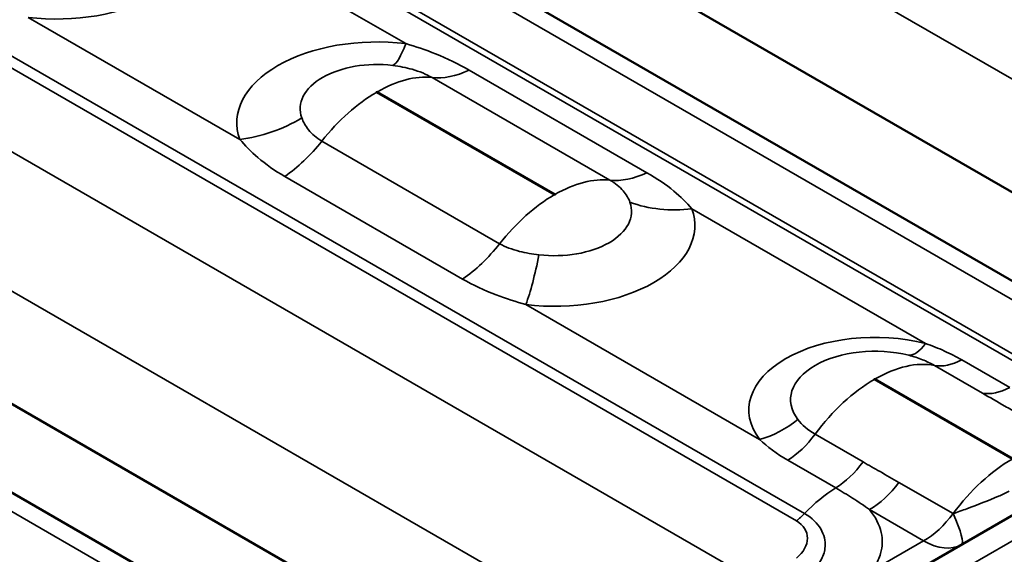
# Model space of a CAD drawing. Units: millimetres. Extents: x 40 to 4231, y -199 to 1148.
# Drawn here: x 1438 to 1469, y 608 to 625 of the extents above; entities that cross this region are included whole.
import ezdxf

# ---------------------------------------------------------------- set-up
doc = ezdxf.new("R2010")
doc.units = ezdxf.units.MM
doc.header["$LTSCALE"] = 4
doc.layers.add('Sichtbar (ISO)', color=7, linetype='Continuous', lineweight=50)
doc.layers.add('Sichtbar schmal (ISO)', color=7, linetype='Continuous', lineweight=35)

msp = doc.modelspace()

# ---------------------------------------------------------------- linework, layer by layer
at = {"layer": 'Sichtbar (ISO)'}
for p, q in [((1472.352, 615.081), (1430.447, 639.275)), ((1474.323, 616.768), (1442.078, 635.385)), ((1450.595, 602.519), (1408.69, 626.714)), ((1452.566, 604.206), (1420.321, 622.823)), ((1451.07, 598.444), (1470.32, 609.558))]:
    msp.add_line(p, q, dxfattribs=at)
at = {"layer": 'Sichtbar schmal (ISO)'}
for p, q in [((1473.291, 613.943), (1427.25, 640.525)), ((1470.571, 613.578), (1425.656, 639.509)), ((1425.915, 639.57), (1470.829, 613.638)), ((1441.598, 639.26), (1475.21, 619.854)), ((1418.133, 635.165), (1463.047, 609.234)), ((1417.874, 634.928), (1462.789, 608.996)), ((1461.454, 607.109), (1415.413, 633.691)), ((1504.278, 628.352), (940.855, 303.06)), ((1451.533, 601.382), (1405.492, 627.963)), ((1450.359, 624.194), (1443.627, 628.081)), ((1419.841, 626.698), (1453.453, 607.292)), ((1438.345, 625.031), (1445.077, 621.145)), ((1452.376, 623.351), (1458.033, 620.085)), ((1456.853, 619.848), (1451.196, 623.114)), ((1449.425, 622.643), (1455.082, 619.377)), ((1455.118, 619.398), (1449.461, 622.664)), ((1447.69, 621.09), (1453.347, 617.824)), ((1452.166, 616.698), (1446.51, 619.964)), ((1466.901, 614.644), (1459.466, 618.936)), ((1454.184, 615.887), (1461.619, 611.594)), ((1468.051, 614.124), (1469.578, 613.243)), ((1468.707, 613.066), (1467.18, 613.948)), ((1465.264, 613.498), (1469.653, 610.965)), ((1469.688, 610.985), (1465.3, 613.519)), ((1463.384, 611.756), (1464.911, 610.875)), ((1464.041, 610.046), (1462.514, 610.927)), ((1466.054, 610.223), (1467.776, 609.228)), ((1466.838, 608.36), (1465.116, 609.355)), ((1465.198, 607.413), (1466.838, 608.36))]:
    msp.add_line(p, q, dxfattribs=at)
for centre, major_axis, ratio, start_param, end_param in [((1439.261, 627.552), (4.461, 0), 0.57735, 4.505617, 6.489957), ((1449.443, 621.673), (-4.461, 0), 0.57735, 4.505617, 6.489957), ((1450.359, 627.46), (-0.481, -3.971), 0.167628, 0.097308, 0.625666), ((1449.443, 622.119), (-2.445, 0), 0.57735, 4.505617, 6.489957), ((1449.461, 618.744), (2.4, 4.157), 0.57735, 0.248722, 0.785398), ((1452.642, 626.756), (-2, -3.464), 0.57735, 0.248722, 0.691295), ((1449.425, 618.724), (-2.4, -4.157), 0.57735, 3.926991, 4.463667), ((1449.443, 622.653), (-0.0251, 0), 0.57735, 3.926991, 7.068583), ((1445.077, 624.411), (-3.76, -1.366), 0.799104, 1.288225, 1.816582), ((1446.244, 623.062), (-2, -3.464), 0.57735, 0.879502, 1.322074), ((1458.299, 623.49), (-2, -3.464), 0.57735, 0.248722, 0.691295), ((1455.118, 615.478), (2.4, 4.157), 0.57735, 0.248722, 0.785398), ((1455.1, 619.387), (0.0251, 0), 0.57735, 3.926991, 7.068583), ((1455.082, 615.458), (-2.4, -4.157), 0.57735, 3.926991, 4.463667), ((1455.1, 618.853), (2.445, 0), 0.57735, 4.505617, 6.489957), ((1459.466, 622.202), (3.76, 1.366), 0.799104, 3.90146, 4.429818), ((1455.1, 618.407), (4.461, 0), 0.57735, 4.505617, 6.489957), ((1451.901, 619.796), (2, 3.464), 0.57735, 4.021094, 4.463667), ((1454.184, 619.153), (0.481, 3.971), 0.167628, 3.767258, 4.295615), ((1465.282, 612.529), (-4.005, 0), 0.57735, 4.296258, 6.699317), ((1465.282, 612.855), (-2.678, 0), 0.57735, 4.296258, 6.699317), ((1466.901, 616.603), (-0.593, -2.325), 0.330048, 0.072425, 0.658111), ((1468.12, 616.122), (-1.2, -2.078), 0.57735, 0.19828, 0.744421), ((1465.3, 609.6), (2.4, 4.157), 0.57735, 0.19828, 0.785398), ((1465.264, 609.579), (-2.4, -4.157), 0.57735, 3.926991, 4.514109), ((1465.282, 613.509), (-0.0251, 0), 0.57735, 3.926991, 7.068583), ((1469.647, 615.241), (-1.2, -2.078), 0.57735, 0.19828, 0.744421), ((1461.619, 613.554), (-1.906, -1.459), 0.746816, 1.051476, 1.637161), ((1462.444, 612.845), (-1.2, -2.078), 0.57735, 0.826375, 1.372516), ((1469.653, 607.046), (-2.4, -4.157), 0.57735, 3.926991, 4.512676), ((1463.971, 611.963), (-1.2, -2.078), 0.57735, 0.826375, 1.372516), ((1464.168, 606.53), (2.2, 3.811), 0.57735, 0.826375, 1.153909), ((1465.116, 611.314), (1.2, 2.078), 0.57735, 3.926991, 4.512676), ((1462.436, 610.709), (1.2, 2.078), 0.57735, 4.13643, 4.295501), ((1466.838, 610.32), (-1.2, -2.078), 0.57735, 0.785398, 1.371084), ((1466.838, 610.32), (1.2, -2.078), 0.137544, 0, 0.940659), ((1461.94, 608.298), (1.185, 0.278), 0.680497, 5.339628, 6.910424), ((1466.838, 610.32), (1.2, -2.078), 0.57735, 5.497787, 6.283185)]:
    msp.add_ellipse(centre, major_axis=major_axis, ratio=ratio, start_param=start_param, end_param=end_param, dxfattribs=at)
for points, knots in [([(1450.359, 624.194), (1450.673, 624.105), (1450.991, 623.997), (1451.677, 623.72), (1452.043, 623.543), (1452.376, 623.351)], [-1.327526, -1.327526, -1.327526, -1.327526, -1.1791553, -1.1791553, -1.0023641, -1.0023641, -1.0023641, -1.0023641]), ([(1451.196, 623.114), (1451.014, 623.22), (1450.796, 623.309), (1450.365, 623.433), (1450.157, 623.475), (1449.945, 623.5)], [1.0023641, 1.0023641, 1.0023641, 1.0023641, 1.1791553, 1.1791553, 1.327526, 1.327526, 1.327526, 1.327526]), ([(1447.05, 621.829), (1447.097, 621.7), (1447.167, 621.57), (1447.373, 621.314), (1447.515, 621.191), (1447.69, 621.09)], [0, 0, 0, 0, 0.1559242, 0.1559242, 0.3251619, 0.3251619, 0.3251619, 0.3251619]), ([(1446.51, 619.964), (1446.191, 620.148), (1445.903, 620.353), (1445.43, 620.757), (1445.239, 620.954), (1445.077, 621.145)], [-0.3251619, -0.3251619, -0.3251619, -0.3251619, -0.1559242, -0.1559242, 0, 0, 0, 0]), ([(1458.033, 620.085), (1458.352, 619.901), (1458.64, 619.703), (1459.112, 619.316), (1459.304, 619.127), (1459.466, 618.936)], [-0.3251619, -0.3251619, -0.3251619, -0.3251619, -0.1559242, -0.1559242, 0, 0, 0, 0]), ([(1457.493, 619.143), (1457.446, 619.271), (1457.376, 619.393), (1457.17, 619.632), (1457.028, 619.748), (1456.853, 619.848)], [0, 0, 0, 0, 0.1559242, 0.1559242, 0.3251619, 0.3251619, 0.3251619, 0.3251619]), ([(1453.347, 617.824), (1453.529, 617.719), (1453.747, 617.638), (1454.177, 617.531), (1454.386, 617.497), (1454.598, 617.471)], [1.0023641, 1.0023641, 1.0023641, 1.0023641, 1.1791553, 1.1791553, 1.327526, 1.327526, 1.327526, 1.327526]), ([(1454.184, 615.887), (1453.87, 615.976), (1453.552, 616.077), (1452.866, 616.337), (1452.499, 616.506), (1452.166, 616.698)], [-1.327526, -1.327526, -1.327526, -1.327526, -1.1791553, -1.1791553, -1.0023641, -1.0023641, -1.0023641, -1.0023641]), ([(1466.901, 614.644), (1467.105, 614.573), (1467.305, 614.494), (1467.691, 614.32), (1467.876, 614.225), (1468.051, 614.124)], [-0.1850642, -0.1850642, -0.1850642, -0.1850642, -0.0925321, -0.0925321, 0, 0, 0, 0]), ([(1467.18, 613.948), (1467.063, 614.015), (1466.935, 614.077), (1466.661, 614.185), (1466.516, 614.231), (1466.365, 614.27)], [0, 0, 0, 0, 0.0925321, 0.0925321, 0.1850642, 0.1850642, 0.1850642, 0.1850642]), ([(1469.842, 612.41), (1469.701, 612.491), (1469.56, 612.572), (1469.183, 612.791), (1468.946, 612.929), (1468.707, 613.066)], [0, 0, 0, 0, 0.0747158, 0.0747158, 0.2012731, 0.2012731, 0.2012731, 0.2012731]), ([(1464.911, 610.875), (1465.091, 610.771), (1465.272, 610.668), (1465.653, 610.451), (1465.854, 610.338), (1466.054, 610.223)], [0, 0, 0, 0, 0.0954754, 0.0954754, 0.2012727, 0.2012727, 0.2012727, 0.2012727]), ([(1465.116, 609.355), (1464.946, 609.478), (1464.765, 609.601), (1464.403, 609.831), (1464.224, 609.94), (1464.041, 610.046)], [-0.2012727, -0.2012727, -0.2012727, -0.2012727, -0.0954754, -0.0954754, 0, 0, 0, 0]), ([(1467.776, 609.228), (1467.923, 609.279), (1468.067, 609.332), (1468.558, 609.512), (1468.901, 609.642), (1469.336, 609.833), (1469.451, 609.886), (1469.562, 609.941)], [-0.5484213, -0.5484213, -0.5484213, -0.5484213, -0.4715367, -0.4715367, -0.2862378, -0.2862378, -0.2162839, -0.2162839, -0.2162839, -0.2162839]), ([(1463.442, 607.558), (1463.501, 607.63), (1463.551, 607.705), (1463.656, 607.908), (1463.695, 608.041), (1463.716, 608.361), (1463.676, 608.552), (1463.46, 608.92), (1463.284, 609.097), (1463.047, 609.234)], [0, 0, 0, 0, 0.0906673, 0.0906673, 0.2357351, 0.2357351, 0.4243231, 0.4243231, 0.6061186, 0.6061186, 0.6061186, 0.6061186]), ([(1465.116, 609.355), (1465.305, 609.125), (1465.433, 608.878), (1465.538, 608.404), (1465.531, 608.178), (1465.429, 607.82), (1465.369, 607.684), (1465.287, 607.553)], [-0.4010501, -0.4010501, -0.4010501, -0.4010501, -0.2357351, -0.2357351, -0.0906673, -0.0906673, 0, 0, 0, 0])]:
    msp.add_open_spline(points, degree=3, knots=knots, dxfattribs=at)
for points in [[(1462.832, 612.23), (1462.966, 612.056), (1463.151, 611.891), (1463.384, 611.756)], [(1462.514, 610.927), (1462.165, 611.129), (1461.863, 611.359), (1461.619, 611.594)]]:
    msp.add_open_spline(points, degree=3, dxfattribs=at)

doc.saveas('drawing.dxf')
